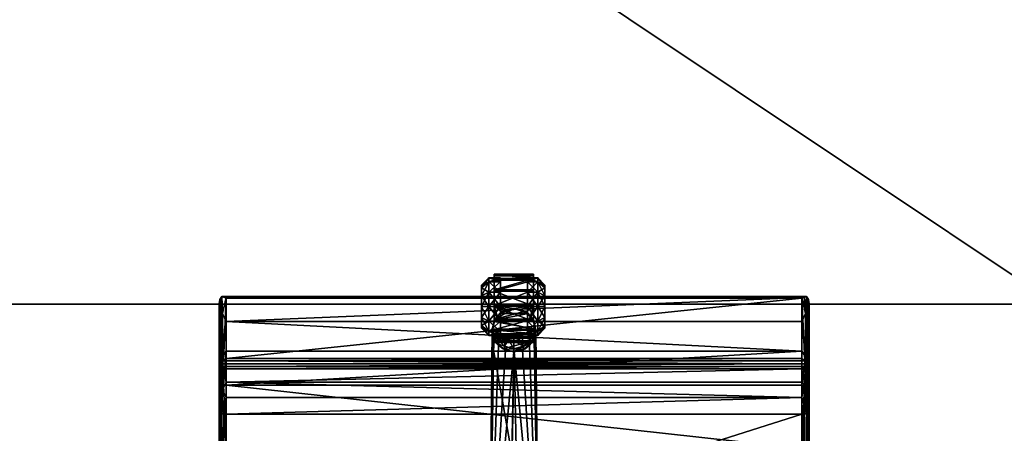
# Model space of a CAD drawing. Units: inches. Extents: x 8 to 600, y 8 to 120.
# Drawn here: x 470 to 504, y 36 to 50 of the extents above; entities that cross this region are included whole.
import ezdxf

# ---------------------------------------------------------------- set-up
doc = ezdxf.new("R2010")
doc.units = ezdxf.units.IN
doc.header["$MEASUREMENT"] = 0
for name, color, linetype, true_color in [('CET color AntiqueWhite4', 7, 'Continuous', 0x868078), ('CET color Grey12', 7, 'Continuous', 0x231f20), ('CET color Grey43', 7, 'Continuous', 0x6e6e6e), ('CET color wheat4', 7, 'Continuous', 0x957d66)]:
    doc.layers.add(name, color=color, linetype=linetype, true_color=true_color)
doc.layers.add('CET Default', color=7, linetype='Continuous')

# ---------------------------------------------------------------- blocks, each defined once
blk = doc.blocks.new('*C11')
at = {"layer": 'CET color AntiqueWhite4', "linetype": 'Continuous'}
mesh = blk.add_polyface(dxfattribs=at)
corners = [(3.334, 11.338, 16.211), (3.371, 21.928, 16.149), (3.386, 11.338, 16.132), (3.315, 11.338, 16.303), (3.315, 21.741, 16.303), (3.454, 21.845, 16.084), (3.465, 11.338, 16.079), (3.558, 11.338, 16.061), (3.558, 21.741, 16.061), (3.315, 11.338, 19.696), (3.315, 21.075, 19.696), (3.334, 11.338, 19.788), (3.465, 11.338, 19.919), (3.404, 21.229, 19.883), (3.386, 11.338, 19.867), (3.558, 11.338, 19.938), (3.476, 21.157, 19.924), (3.339, 21.16, 19.799), (3.315, 4.248, 19.312), (3.315, 6.363, 19.525), (3.315, 5.162, 16.303), (3.315, 8.485, 19.653), (3.315, 10.611, 19.696), (3.334, 5.171, 16.211), (3.386, 5.178, 16.132), (3.465, 5.183, 16.079), (3.558, 5.185, 16.061), (3.558, 10.611, 19.938), (3.437, 10.611, 19.905), (3.558, 8.474, 19.895), (3.348, 10.611, 19.817), (3.386, 4.223, 19.481), (3.334, 4.234, 19.404), (3.558, 4.213, 19.552), (3.558, 6.34, 19.766), (3.465, 4.216, 19.533), (22.942, 10.611, 19.938), (3.315, 4.548, 16.124), (3.437, 5.028, 16.06), (3.558, 4.626, 15.894), (3.348, 5.007, 16.146), (22.942, 11.338, 16.061), (22.942, 5.185, 16.061), (22.942, 4.213, 19.552), (22.942, 8.474, 19.895), (22.942, 6.34, 19.766), (3.437, 3.799, 15.415), (3.348, 3.74, 15.481)]
mesh.append_faces([[corners[k] for k in face] for face in [(0, 1, 2, 0), (2, 5, 6, 2), (7, 6, 8, 7), (12, 13, 14, 12), (15, 16, 12, 15), (14, 17, 11, 14), (20, 3, 23, 20), (2, 24, 0, 2), (24, 2, 25, 24), (2, 6, 25, 2), (26, 25, 7, 26), (24, 23, 0, 24), (25, 6, 7, 25), (27, 28, 29, 27), (30, 31, 28, 30), (22, 21, 30, 22), (18, 32, 19, 18), (33, 34, 35, 33), (34, 29, 35, 34), (19, 32, 21, 19), (11, 30, 14, 11), (14, 28, 12, 14), (15, 12, 27, 15), (27, 12, 28, 27), (20, 23, 37, 20), (25, 38, 24, 25), (25, 26, 38, 25), (26, 39, 38, 26), (24, 40, 23, 24), (37, 23, 40, 37), (38, 39, 46, 38), (38, 47, 40, 38), (38, 40, 24, 38), (22, 30, 11, 22), (30, 28, 14, 30), (30, 21, 32, 30), (30, 32, 31, 30), (31, 35, 28, 31), (29, 28, 35, 29)]])
mesh.append_faces([[corners[k] for k in face] for face in [(20, 21, 3, 20), (9, 3, 22, 9), (22, 3, 21, 22), (7, 41, 26, 7)]], dxfattribs={"vtx0": -1, "vtx1": -1, "vtx3": -1})
mesh.append_faces([[corners[k] for k in face] for face in [(9, 11, 10, 9)]], dxfattribs={"vtx0": -1, "vtx3": -1})
mesh.append_faces([[corners[k] for k in face] for face in [(26, 42, 39, 26), (33, 43, 34, 33)]], dxfattribs={"vtx1": -1})
mesh.append_faces([[corners[k] for k in face] for face in [(9, 10, 3, 9), (18, 19, 20, 18), (19, 21, 20, 19)]], dxfattribs={"vtx1": -1, "vtx2": -1})
mesh.append_faces([[corners[k] for k in face] for face in [(3, 4, 0, 3), (0, 23, 3, 0), (9, 22, 11, 9), (15, 27, 36, 15), (27, 29, 44, 27), (29, 34, 45, 29)]], dxfattribs={"vtx2": -1})
mesh = blk.add_polyface(dxfattribs=at)
corners = [(23.166, 11.338, 19.788), (23.161, 21.16, 19.799), (23.114, 11.338, 19.867), (23.184, 11.338, 19.696), (23.184, 21.075, 19.696), (23.096, 21.229, 19.883), (23.035, 11.338, 19.919), (22.942, 11.338, 19.938), (23.024, 21.157, 19.924), (23.184, 11.338, 16.303), (23.166, 11.338, 16.211), (23.184, 21.741, 16.303), (23.035, 11.338, 16.079), (23.046, 21.845, 16.084), (23.114, 11.338, 16.132), (22.942, 11.338, 16.061), (22.942, 21.741, 16.061), (3.558, 11.338, 16.061), (23.184, 10.611, 19.696), (23.184, 8.485, 19.653), (23.184, 5.162, 16.303), (23.184, 6.363, 19.525), (23.184, 4.248, 19.312), (22.942, 5.185, 16.061), (23.035, 5.183, 16.079), (22.942, 4.626, 15.894), (23.114, 5.178, 16.132), (23.063, 4.374, 15.812), (22.942, 4.113, 15.618), (23.184, 4.548, 16.124), (23.166, 5.171, 16.211), (23.152, 10.611, 19.817), (23.063, 10.611, 19.905), (22.942, 10.611, 19.938), (23.166, 4.234, 19.404), (23.114, 4.223, 19.481), (22.942, 8.474, 19.895), (22.942, 6.34, 19.766), (22.942, 4.213, 19.552), (23.035, 4.216, 19.533), (3.558, 11.338, 19.938), (23.166, 11.327, 16.211), (3.558, 5.185, 16.061), (3.558, 4.626, 15.894), (3.558, 8.474, 19.895), (3.558, 10.611, 19.938), (3.558, 6.34, 19.766), (23.152, 4.333, 15.89)]
mesh.append_faces([[corners[k] for k in face] for face in [(0, 1, 2, 0), (2, 5, 6, 2), (7, 6, 8, 7), (12, 13, 14, 12), (23, 24, 25, 23), (24, 26, 25, 24), (25, 27, 28, 25), (20, 29, 30, 20), (30, 27, 26, 30), (18, 0, 31, 18), (6, 32, 2, 6), (7, 33, 6, 7), (33, 32, 6, 33), (32, 31, 2, 32), (2, 31, 0, 2), (22, 21, 34, 22), (21, 19, 34, 21), (18, 31, 19, 18), (32, 35, 31, 32), (33, 36, 32, 33), (36, 37, 32, 36), (38, 39, 37, 38), (39, 35, 37, 39), (35, 34, 31, 35), (10, 26, 14, 10), (26, 41, 30, 26), (20, 30, 9, 20), (26, 24, 14, 26), (14, 24, 12, 14), (23, 12, 24, 23), (34, 19, 31, 34), (35, 32, 37, 35), (25, 26, 27, 25), (30, 29, 47, 30), (30, 47, 27, 30)]])
mesh.append_faces([[corners[k] for k in face] for face in [(3, 9, 4, 3), (15, 17, 16, 15), (9, 19, 20, 9), (7, 40, 33, 7)]], dxfattribs={"vtx0": -1, "vtx1": -1, "vtx3": -1})
mesh.append_faces([[corners[k] for k in face] for face in [(9, 10, 11, 9), (3, 0, 18, 3), (15, 12, 23, 15), (46, 38, 37, 46)]], dxfattribs={"vtx0": -1, "vtx3": -1})
mesh.append_faces([[corners[k] for k in face] for face in [(25, 28, 43, 25), (36, 44, 37, 36), (33, 45, 36, 33)]], dxfattribs={"vtx1": -1})
mesh.append_faces([[corners[k] for k in face] for face in [(3, 18, 9, 3), (18, 19, 9, 18), (19, 21, 20, 19)]], dxfattribs={"vtx1": -1, "vtx2": -1})
mesh.append_faces([[corners[k] for k in face] for face in [(3, 4, 0, 3), (15, 16, 12, 15), (21, 22, 20, 21), (9, 30, 10, 9), (15, 23, 42, 15), (23, 25, 43, 23)]], dxfattribs={"vtx2": -1})
mesh = blk.add_polyface(dxfattribs=at)
corners = [(3.461, 3.398, 15.189), (3.407, 1.228, 17.521), (3.381, 3.494, 15.17), (3.558, 3.317, 15.245), (3.558, 1.294, 17.375), (3.338, 1.339, 17.531), (3.331, 3.492, 15.286), (3.315, 3.492, 15.412), (3.315, 1.469, 17.542), (3.315, 3.983, 15.823), (3.315, 2.226, 18.373), (3.315, 5.162, 16.303), (3.315, 3.174, 18.977), (3.315, 4.248, 19.312), (3.315, 4.548, 16.124), (3.348, 1.872, 18.213), (3.348, 3.292, 19.161), (3.48, 1.236, 17.606), (3.437, 1.81, 18.275), (3.558, 1.27, 17.679), (3.558, 2.072, 18.56), (3.558, 3.076, 19.199), (3.437, 3.258, 19.243), (3.465, 4.216, 19.533), (3.386, 4.223, 19.481), (3.558, 4.213, 19.552), (3.334, 4.234, 19.404), (23.093, 1.228, 17.521), (22.942, 1.27, 17.679), (23.02, 1.236, 17.606), (22.942, 3.317, 15.245), (3.348, 3.74, 15.481), (3.558, 4.626, 15.894), (3.558, 4.113, 15.618), (3.437, 3.799, 15.415), (3.558, 3.666, 15.243), (3.465, 3.591, 15.191), (23.035, 3.591, 15.191), (23.039, 3.398, 15.189), (23.119, 3.494, 15.17), (22.942, 4.113, 15.618), (22.942, 2.072, 18.56), (3.348, 5.007, 16.146), (3.437, 5.028, 16.06)]
mesh.append_faces([[corners[k] for k in face] for face in [(0, 1, 2, 0), (3, 4, 0, 3), (4, 1, 0, 4), (1, 5, 2, 1), (2, 5, 6, 2), (7, 6, 8, 7), (8, 6, 5, 8), (7, 8, 9, 7), (10, 8, 15, 10), (10, 16, 12, 10), (8, 5, 15, 8), (17, 18, 1, 17), (17, 19, 18, 17), (19, 20, 18, 19), (20, 21, 22, 20), (23, 24, 25, 23), (26, 16, 24, 26), (13, 12, 26, 13), (5, 1, 15, 5), (21, 25, 22, 21), (28, 19, 17, 28), (17, 1, 29, 17), (6, 31, 2, 6), (7, 9, 6, 7), (14, 31, 9, 14), (32, 33, 34, 32), (33, 35, 34, 33), (35, 36, 34, 35), (36, 2, 34, 36), (6, 9, 31, 6), (14, 42, 31, 14), (43, 34, 31, 43), (2, 31, 34, 2), (10, 15, 16, 10), (18, 20, 22, 18), (18, 15, 1, 18), (26, 12, 16, 26), (24, 16, 22, 24), (24, 22, 25, 24)]])
mesh.append_faces([[corners[k] for k in face] for face in [(10, 11, 8, 10)]], dxfattribs={"vtx0": -1, "vtx1": -1, "vtx3": -1})
mesh.append_faces([[corners[k] for k in face] for face in [(4, 27, 1, 4), (37, 2, 36, 37), (18, 16, 15, 18)]], dxfattribs={"vtx0": -1, "vtx3": -1})
mesh.append_faces([[corners[k] for k in face] for face in [(0, 2, 38, 0), (20, 19, 41, 20)]], dxfattribs={"vtx1": -1})
mesh.append_faces([[corners[k] for k in face] for face in [(10, 12, 11, 10), (12, 13, 11, 12), (11, 14, 8, 11)]], dxfattribs={"vtx1": -1, "vtx2": -1})
mesh.append_faces([[corners[k] for k in face] for face in [(14, 9, 8, 14), (4, 3, 30, 4), (30, 3, 0, 30), (2, 39, 38, 2), (35, 33, 40, 35), (21, 20, 41, 21), (18, 22, 16, 18)]], dxfattribs={"vtx2": -1})
mesh = blk.add_polyface(dxfattribs=at)
corners = [(23.169, 3.492, 15.286), (23.162, 1.339, 17.531), (23.119, 3.494, 15.17), (23.184, 3.492, 15.412), (23.184, 1.469, 17.542), (23.093, 1.228, 17.521), (23.039, 3.398, 15.189), (22.942, 3.317, 15.245), (22.942, 1.294, 17.375), (23.152, 1.872, 18.213), (23.184, 2.226, 18.373), (23.184, 4.248, 19.312), (23.166, 4.234, 19.404), (23.184, 3.174, 18.977), (23.152, 3.292, 19.161), (23.035, 4.216, 19.533), (23.063, 3.258, 19.243), (23.114, 4.223, 19.481), (22.942, 4.213, 19.552), (22.942, 3.076, 19.199), (22.942, 1.27, 17.679), (23.063, 1.81, 18.275), (22.942, 2.072, 18.56), (23.02, 1.236, 17.606), (23.184, 5.162, 16.303), (23.184, 3.983, 15.823), (23.184, 4.548, 16.124), (23.152, 4.333, 15.89), (22.942, 3.666, 15.243), (22.942, 4.113, 15.618), (23.035, 3.591, 15.191), (3.558, 1.294, 17.375), (3.48, 1.236, 17.606), (3.407, 1.228, 17.521), (3.381, 3.494, 15.17), (3.465, 3.591, 15.191), (3.558, 3.666, 15.243), (3.461, 3.398, 15.189), (3.558, 4.113, 15.618), (3.558, 4.626, 15.894), (3.558, 1.27, 17.679), (3.558, 3.076, 19.199), (3.558, 4.213, 19.552), (23.063, 4.374, 15.812)]
mesh.append_faces([[corners[k] for k in face] for face in [(0, 1, 2, 0), (3, 4, 0, 3), (4, 1, 0, 4), (1, 5, 2, 1), (2, 5, 6, 2), (7, 6, 8, 7), (8, 6, 5, 8), (1, 9, 5, 1), (1, 4, 9, 1), (4, 10, 9, 4), (11, 12, 13, 11), (13, 14, 10, 13), (15, 16, 17, 15), (18, 19, 15, 18), (20, 21, 22, 20), (23, 5, 20, 23), (22, 16, 19, 22), (17, 14, 12, 17), (11, 13, 24, 11), (3, 25, 4, 3), (3, 0, 25, 3), (25, 27, 26, 25), (0, 2, 27, 0), (28, 29, 30, 28), (30, 27, 2, 30), (20, 32, 23, 20), (23, 33, 5, 23), (25, 0, 27, 25), (30, 29, 43, 30), (30, 43, 27, 30), (9, 10, 14, 9), (9, 14, 16, 9), (9, 16, 21, 9), (9, 21, 5, 9), (13, 12, 14, 13), (15, 19, 16, 15), (20, 5, 21, 20), (22, 21, 16, 22), (17, 16, 14, 17)]])
mesh.append_faces([[corners[k] for k in face] for face in [(24, 10, 4, 24)]], dxfattribs={"vtx0": -1, "vtx2": -1, "vtx3": -1})
mesh.append_faces([[corners[k] for k in face] for face in [(30, 36, 28, 30), (7, 37, 6, 7)]], dxfattribs={"vtx0": -1, "vtx3": -1})
mesh.append_faces([[corners[k] for k in face] for face in [(13, 10, 24, 13), (25, 26, 4, 25), (8, 5, 31, 8), (8, 31, 7, 8), (28, 36, 29, 28), (20, 22, 40, 20), (19, 41, 22, 19), (19, 18, 41, 19)]], dxfattribs={"vtx1": -1})
mesh.append_faces([[corners[k] for k in face] for face in [(26, 24, 4, 26)]], dxfattribs={"vtx1": -1, "vtx2": -1})
mesh.append_faces([[corners[k] for k in face] for face in [(30, 2, 34, 30), (30, 35, 36, 30), (29, 38, 39, 29), (18, 42, 41, 18)]], dxfattribs={"vtx2": -1})
at = {"layer": 'CET color Grey12', "linetype": 'Continuous'}
mesh = blk.add_polyface(dxfattribs=at)
corners = [(12.455, 2.414, 0.485), (12.803, 2.414, 0.485), (12.455, 2.059, 0.13), (12.455, 2.414, 1.454), (12.803, 2.414, 1.454), (12.455, 2.543, 0.969), (12.803, 2.543, 0.969), (12.213, 2.204, 1.333), (12.213, 2.301, 0.969), (12.213, 2.204, 0.606), (12.531, 2.33, 1.669), (12.53, 2.362, 2.12), (12.546, 2.513, 1.393), (2.843, 10.692, 1.03), (3.02, 10.418, 1.03), (2.767, 10.336, 0.764), (2.664, 10.494, 0.764), (2.944, 10.729, 1.393), (3.113, 10.449, 1.393), (3.024, 9.817, 1.393), (3.037, 10.093, 1.03), (3.141, 10.123, 1.393), (2.785, 9.594, 1.393), (2.836, 9.677, 1.155), (2.889, 9.803, 1.03), (2.81, 9.81, 0.939), (2.777, 10.148, 0.764), (2.73, 10.027, 0.765), (2.633, 10.293, 0.701), (2.961, 9.738, 2.12), (3.132, 10.073, 2.12), (3.113, 10.449, 2.12), (2.908, 10.764, 2.12), (2.646, 9.533, 2.12), (2.615, 9.523, 1.669), (2.555, 10.565, 0.765), (2.732, 9.436, 0.485), (2.611, 9.808, 0.485), (2.855, 9.476, 0.969), (2.732, 9.436, 1.454), (2.735, 9.848, 0.969), (2.607, 9.141, 1.333), (2.7, 9.171, 0.969)]
mesh.append_faces([[corners[k] for k in face] for face in [(7, 3, 8, 7), (0, 9, 5, 0), (9, 8, 5, 9), (5, 8, 3, 5), (10, 11, 12, 10), (13, 14, 15, 13), (13, 15, 16, 13), (17, 18, 14, 17), (19, 20, 21, 19), (22, 23, 19, 22), (19, 23, 24, 19), (19, 24, 20, 19), (23, 25, 24, 23), (26, 15, 14, 26), (26, 14, 20, 26), (26, 20, 27, 26), (18, 21, 14, 18), (15, 28, 16, 15), (21, 20, 14, 21), (25, 27, 24, 25), (27, 20, 24, 27), (19, 29, 22, 19), (29, 19, 30, 29), (18, 31, 21, 18), (18, 17, 31, 18), (31, 17, 32, 31), (31, 30, 21, 31), (21, 30, 19, 21), (29, 33, 22, 29), (22, 33, 34, 22), (27, 25, 35, 27), (36, 37, 38, 36), (39, 38, 40, 39), (40, 38, 37, 40), (39, 41, 38, 39), (38, 42, 36, 38)]])
mesh.append_faces([[corners[k] for k in face] for face in [(0, 1, 2, 0), (3, 4, 5, 3)]], dxfattribs={"vtx1": -1})
mesh.append_faces([[corners[k] for k in face] for face in [(0, 5, 6, 0)]], dxfattribs={"vtx2": -1})
mesh = blk.add_polyface(dxfattribs=at)
corners = [(14.103, 2.414, 1.454), (13.712, 2.414, 1.454), (14.103, 2.059, 1.809), (14.103, 2.414, 0.485), (13.712, 2.414, 0.485), (14.103, 2.543, 0.969), (13.712, 2.543, 0.969), (14.345, 2.204, 1.333), (14.345, 2.204, 0.606), (14.345, 2.301, 0.969), (13.968, 2.513, 1.393), (13.984, 2.362, 2.12), (13.983, 2.33, 1.669), (23.774, 10.041, 0.765), (23.694, 9.824, 0.939), (23.615, 9.816, 1.03), (23.467, 10.107, 1.03), (23.728, 10.162, 0.764), (23.72, 9.608, 1.393), (23.481, 9.831, 1.393), (23.668, 9.69, 1.155), (23.363, 10.136, 1.393), (23.484, 10.432, 1.03), (23.738, 10.35, 0.764), (23.392, 10.462, 1.393), (23.84, 10.508, 0.764), (23.662, 10.706, 1.03), (23.56, 10.743, 1.393), (23.872, 10.306, 0.701), (23.392, 10.462, 2.12), (23.372, 10.087, 2.12), (23.543, 9.751, 2.12), (23.859, 9.546, 2.12), (23.597, 10.778, 2.12), (24.069, 10.924, 1.155), (23.786, 9.491, 1.454), (23.893, 9.822, 1.454), (23.662, 9.531, 0.969), (23.786, 9.491, 0.485), (23.77, 9.862, 0.969), (23.911, 9.195, 0.606), (23.818, 9.225, 0.969)]
mesh.append_faces([[corners[k] for k in face] for face in [(0, 7, 5, 0), (8, 3, 9, 8), (7, 9, 5, 7), (5, 9, 3, 5), (10, 11, 12, 10), (13, 14, 15, 13), (13, 15, 16, 13), (13, 16, 17, 13), (18, 19, 20, 18), (21, 16, 19, 21), (16, 21, 22, 16), (16, 22, 23, 16), (16, 23, 17, 16), (21, 24, 22, 21), (25, 23, 22, 25), (25, 22, 26, 25), (24, 27, 22, 24), (23, 28, 17, 23), (16, 15, 19, 16), (14, 20, 15, 14), (20, 19, 15, 20), (24, 29, 27, 24), (24, 21, 29, 24), (29, 21, 30, 29), (18, 31, 19, 18), (32, 31, 18, 32), (31, 30, 19, 31), (19, 30, 21, 19), (29, 33, 27, 29), (20, 14, 34, 20), (35, 36, 37, 35), (38, 37, 39, 38), (39, 37, 36, 39), (38, 40, 37, 38), (37, 41, 35, 37)]])
mesh.append_faces([[corners[k] for k in face] for face in [(0, 1, 2, 0), (3, 4, 5, 3), (20, 34, 18, 20)]], dxfattribs={"vtx1": -1})
mesh.append_faces([[corners[k] for k in face] for face in [(0, 5, 6, 0)]], dxfattribs={"vtx2": -1})
mesh = blk.add_polyface(dxfattribs=at)
corners = [(12.803, 2.414, 1.454), (12.803, 0.735, 1.454), (12.803, 2.543, 0.969), (12.803, 0.605, 0.969), (12.803, 2.414, 0.485), (12.455, 2.414, 0.485), (12.455, 2.414, 1.454), (12.803, 2.059, 1.809), (12.803, 2.059, 0.13), (12.455, 2.059, 0.13), (12.455, 2.543, 0.969), (12.455, 2.059, 1.809), (12.803, 1.574, 1.938), (12.975, 2.595, 0.765), (12.744, 2.604, 0.939), (12.712, 2.676, 1.03), (12.942, 2.907, 1.03), (13.076, 2.676, 0.764), (13.257, 2.584, 0.701), (12.546, 2.513, 1.393), (12.684, 2.809, 1.393), (12.609, 2.587, 1.155), (12.939, 3.015, 1.393), (13.257, 2.991, 1.03), (13.257, 2.725, 0.764), (13.257, 3.089, 1.393), (12.591, 2.071, 1.871), (12.591, 2.071, 1.94), (12.531, 2.33, 1.669), (12.697, 1.899, 2.01), (12.628, 1.998, 2.12), (12.894, 1.732, 2.12), (13.257, 3.089, 2.12), (12.894, 2.991, 2.12), (12.628, 2.725, 2.12), (12.53, 2.362, 2.12), (13.771, 2.604, 0.939), (13.54, 2.595, 0.765), (12.591, 1.559, 1.999), (13.924, 2.071, 1.871), (13.906, 2.587, 1.155), (13.983, 2.33, 1.669)]
mesh.append_faces([[corners[k] for k in face] for face in [(13, 14, 15, 13), (13, 15, 16, 13), (13, 16, 17, 13), (13, 17, 18, 13), (19, 20, 21, 19), (22, 16, 20, 22), (16, 22, 23, 16), (16, 23, 24, 16), (16, 24, 17, 16), (22, 25, 23, 22), (24, 18, 17, 24), (16, 15, 20, 16), (14, 21, 15, 14), (21, 20, 15, 21), (26, 27, 28, 26), (29, 30, 27, 29), (30, 29, 31, 30), (25, 22, 32, 25), (32, 22, 33, 32), (19, 34, 20, 19), (35, 34, 19, 35), (34, 33, 20, 34), (20, 33, 22, 20), (30, 35, 27, 30), (28, 27, 35, 28), (18, 37, 13, 18)]])
mesh.append_faces([[corners[k] for k in face] for face in [(0, 1, 2, 0), (2, 3, 4, 2)]], dxfattribs={"vtx0": -1, "vtx1": -1, "vtx3": -1})
mesh.append_faces([[corners[k] for k in face] for face in [(19, 41, 28, 19)]], dxfattribs={"vtx0": -1, "vtx3": -1})
mesh.append_faces([[corners[k] for k in face] for face in [(4, 5, 2, 4), (0, 6, 7, 0), (8, 9, 4, 8), (2, 10, 0, 2), (7, 11, 12, 7), (14, 13, 36, 14), (26, 38, 27, 26), (26, 28, 39, 26), (21, 40, 19, 21), (21, 14, 40, 21)]], dxfattribs={"vtx1": -1})
mesh = blk.add_polyface(dxfattribs=at)
corners = [(13.712, 2.414, 0.485), (13.712, 0.735, 0.485), (13.712, 2.543, 0.969), (13.712, 2.059, 0.13), (13.712, 1.09, 0.13), (13.712, 0.605, 0.969), (13.712, 2.414, 1.454), (14.103, 2.414, 1.454), (14.103, 2.414, 0.485), (14.103, 2.059, 0.13), (13.712, 1.574, 0), (13.712, 2.059, 1.809), (14.103, 2.059, 1.809), (14.103, 2.543, 0.969), (13.83, 2.809, 1.393), (13.572, 2.907, 1.03), (13.576, 3.015, 1.393), (13.968, 2.513, 1.393), (13.906, 2.587, 1.155), (13.802, 2.676, 1.03), (13.771, 2.604, 0.939), (13.257, 2.584, 0.701), (13.439, 2.676, 0.764), (13.54, 2.595, 0.765), (13.257, 2.725, 0.764), (13.257, 2.991, 1.03), (13.257, 3.089, 1.393), (13.924, 2.071, 1.94), (13.887, 1.998, 2.12), (13.818, 1.899, 2.01), (13.924, 2.071, 1.871), (13.983, 2.33, 1.669), (13.984, 2.362, 2.12), (13.887, 2.725, 2.12), (13.621, 2.991, 2.12), (13.257, 3.089, 2.12), (13.621, 1.732, 2.12), (12.975, 2.595, 0.765), (13.924, 1.559, 1.999), (12.531, 2.33, 1.669), (12.744, 2.604, 0.939), (12.546, 2.513, 1.393)]
mesh.append_faces([[corners[k] for k in face] for face in [(0, 1, 2, 0), (2, 5, 6, 2), (14, 15, 16, 14), (17, 18, 14, 17), (14, 18, 19, 14), (14, 19, 15, 14), (18, 20, 19, 18), (21, 22, 23, 21), (21, 24, 22, 21), (22, 24, 25, 22), (22, 25, 15, 22), (22, 15, 23, 22), (26, 16, 25, 26), (16, 15, 25, 16), (20, 23, 19, 20), (23, 15, 19, 23), (27, 28, 29, 27), (30, 31, 27, 30), (27, 31, 32, 27), (27, 32, 28, 27), (14, 33, 17, 14), (33, 14, 34, 33), (26, 35, 16, 26), (35, 34, 16, 35), (16, 34, 14, 16), (33, 32, 17, 33), (28, 36, 29, 28)]])
mesh.append_faces([[corners[k] for k in face] for face in [(3, 4, 0, 3)]], dxfattribs={"vtx0": -1, "vtx1": -1, "vtx3": -1})
mesh.append_faces([[corners[k] for k in face] for face in [(30, 39, 31, 30)]], dxfattribs={"vtx0": -1, "vtx3": -1})
mesh.append_faces([[corners[k] for k in face] for face in [(6, 7, 2, 6), (0, 8, 3, 0), (3, 9, 10, 3), (11, 12, 6, 11), (2, 13, 0, 2), (23, 20, 37, 23), (30, 27, 38, 30), (17, 31, 41, 17)]], dxfattribs={"vtx1": -1})
mesh.append_faces([[corners[k] for k in face] for face in [(40, 20, 18, 40), (18, 17, 41, 18)]], dxfattribs={"vtx2": -1})
mesh = blk.add_polyface(dxfattribs=at)
corners = [(12.213, 0.847, 0.969), (12.213, 0.945, 1.333), (12.213, 0.945, 0.606), (12.213, 1.211, 0.34), (12.213, 1.574, 1.696), (12.213, 1.574, 0.242), (12.213, 1.211, 1.599), (12.213, 1.938, 0.34), (12.213, 2.204, 1.333), (12.213, 2.204, 0.606), (12.213, 1.938, 1.599), (12.213, 2.301, 0.969), (12.455, 1.574, 0), (12.803, 1.574, 0), (12.455, 1.09, 0.13), (12.455, 0.735, 0.485), (12.803, 0.735, 0.485), (12.455, 0.605, 0.969), (12.455, 0.735, 1.454), (12.803, 0.735, 1.454), (12.455, 1.09, 1.809), (12.455, 1.574, 1.938), (12.803, 1.574, 1.938), (12.455, 2.059, 1.809), (12.803, 1.09, 0.13), (12.455, 2.059, 0.13), (12.803, 2.059, 0.13), (12.455, 2.414, 1.454), (12.803, 2.059, 1.809), (12.803, 1.09, 1.809), (12.455, 2.414, 0.485)]
mesh.append_faces([[corners[k] for k in face] for face in [(18, 1, 17, 18), (27, 8, 23, 27), (9, 30, 7, 9), (2, 15, 0, 2), (25, 7, 30, 25), (8, 10, 23, 8), (1, 0, 17, 1), (17, 0, 15, 17)]])
mesh.append_faces([[corners[k] for k in face] for face in [(2, 1, 3, 2), (4, 5, 6, 4), (5, 4, 7, 5), (8, 9, 10, 8), (10, 7, 4, 10), (6, 3, 1, 6)]], dxfattribs={"vtx0": -1, "vtx1": -1, "vtx3": -1})
mesh.append_faces([[corners[k] for k in face] for face in [(0, 1, 2, 0), (12, 13, 14, 12), (15, 16, 17, 15), (18, 19, 20, 18), (21, 22, 23, 21), (1, 18, 6, 1), (21, 4, 20, 21), (4, 21, 10, 4), (12, 5, 25, 12), (5, 12, 3, 5), (15, 2, 14, 15), (14, 3, 12, 14), (23, 10, 21, 23), (20, 6, 18, 20)]], dxfattribs={"vtx1": -1})
mesh.append_faces([[corners[k] for k in face] for face in [(9, 7, 10, 9), (5, 3, 6, 5)]], dxfattribs={"vtx1": -1, "vtx2": -1})
mesh.append_faces([[corners[k] for k in face] for face in [(8, 11, 9, 8), (15, 14, 24, 15), (12, 25, 26, 12), (27, 23, 28, 27), (21, 20, 29, 21), (2, 3, 14, 2), (5, 7, 25, 5), (4, 6, 20, 4)]], dxfattribs={"vtx2": -1})
mesh = blk.add_polyface(dxfattribs=at)
corners = [(12.803, 0.735, 1.454), (12.803, 2.414, 1.454), (12.803, 1.09, 1.809), (12.803, 1.574, 1.938), (12.803, 2.059, 1.809), (12.803, 0.605, 0.969), (12.803, 2.543, 0.969), (12.803, 1.09, 0.13), (12.803, 2.059, 0.13), (12.803, 0.735, 0.485), (12.803, 1.574, 0), (12.803, 2.414, 0.485), (12.455, 1.574, 0), (12.455, 0.735, 0.485), (12.455, 0.735, 1.454), (12.455, 1.574, 1.938), (12.455, 1.09, 0.13), (12.455, 1.09, 1.809), (12.455, 0.605, 0.969), (12.697, 1.899, 2.01), (12.852, 1.758, 2.044), (12.894, 1.732, 2.12), (13.257, 1.635, 2.058), (13.257, 1.635, 2.12), (13.047, 1.666, 2.056), (12.591, 2.071, 1.94), (12.591, 1.559, 1.999), (12.591, 1.533, 2.059), (12.591, 0.68, 1.48), (12.591, 1.005, 1.899), (12.591, 1.05, 1.856), (12.591, 0.623, 1.502), (12.591, 0.484, 0.969), (12.591, 0.544, 0.969), (13.924, 0.484, 0.969), (13.924, 0.544, 0.969), (13.924, 1.005, 1.899), (12.591, 2.071, 1.871), (13.924, 1.559, 1.999), (13.924, 0.68, 1.48), (13.924, 1.05, 1.856)]
mesh.append_faces([[corners[k] for k in face] for face in [(19, 20, 21, 19), (22, 23, 24, 22), (23, 21, 24, 23), (21, 20, 24, 21), (22, 24, 27, 22), (24, 20, 27, 24), (25, 27, 19, 25), (27, 20, 19, 27)]])
mesh.append_faces([[corners[k] for k in face] for face in [(0, 1, 2, 0), (4, 2, 1, 4), (7, 8, 9, 7), (9, 11, 5, 9), (25, 26, 27, 25), (28, 29, 30, 28), (29, 28, 31, 29), (33, 31, 28, 33), (30, 27, 26, 30)]], dxfattribs={"vtx0": -1, "vtx1": -1, "vtx3": -1})
mesh.append_faces([[corners[k] for k in face] for face in [(37, 38, 26, 37)]], dxfattribs={"vtx0": -1, "vtx3": -1})
mesh.append_faces([[corners[k] for k in face] for face in [(3, 2, 4, 3), (10, 12, 8, 10), (9, 13, 7, 9), (0, 14, 5, 0), (3, 15, 2, 3), (7, 16, 10, 7), (2, 17, 0, 2), (5, 18, 9, 5), (32, 31, 33, 32), (32, 33, 34, 32), (29, 31, 36, 29), (32, 34, 31, 32), (30, 26, 40, 30)]], dxfattribs={"vtx1": -1})
mesh.append_faces([[corners[k] for k in face] for face in [(0, 5, 6, 0), (8, 11, 9, 8), (29, 27, 30, 29)]], dxfattribs={"vtx1": -1, "vtx2": -1})
mesh.append_faces([[corners[k] for k in face] for face in [(7, 10, 8, 7), (14, 18, 5, 14), (33, 35, 34, 33), (33, 28, 39, 33), (28, 30, 40, 28)]], dxfattribs={"vtx2": -1})
mesh = blk.add_polyface(dxfattribs=at)
corners = [(13.712, 0.735, 0.485), (13.712, 2.414, 0.485), (13.712, 1.09, 0.13), (13.712, 1.574, 0), (13.712, 2.059, 0.13), (13.712, 0.605, 0.969), (13.712, 2.543, 0.969), (13.712, 1.09, 1.809), (13.712, 2.059, 1.809), (13.712, 0.735, 1.454), (13.712, 1.574, 1.938), (13.712, 2.414, 1.454), (14.103, 1.574, 1.938), (14.103, 0.735, 1.454), (14.103, 0.735, 0.485), (14.103, 1.574, 0), (14.103, 1.09, 0.13), (14.103, 0.605, 0.969), (14.103, 1.09, 1.809), (13.257, 1.635, 2.058), (13.467, 1.666, 2.056), (13.257, 1.635, 2.12), (13.621, 1.732, 2.12), (13.662, 1.758, 2.044), (13.818, 1.899, 2.01), (13.924, 2.071, 1.94), (13.924, 1.533, 2.059), (12.591, 1.533, 2.059), (12.591, 1.005, 1.899), (13.924, 1.005, 1.899), (13.924, 0.484, 0.969), (13.924, 0.623, 1.502), (12.591, 0.623, 1.502), (13.924, 1.559, 1.999), (13.924, 1.05, 1.856), (13.924, 0.68, 1.48), (13.924, 0.544, 0.969), (12.591, 2.071, 1.871), (13.924, 2.071, 1.871), (12.591, 0.68, 1.48), (12.591, 0.544, 0.969), (12.591, 1.559, 1.999)]
mesh.append_faces([[corners[k] for k in face] for face in [(0, 5, 6, 0), (19, 20, 21, 19), (21, 20, 22, 21), (20, 23, 22, 20), (22, 23, 24, 22), (25, 24, 26, 25), (24, 23, 26, 24), (23, 20, 26, 23), (20, 19, 26, 20), (26, 19, 27, 26)]])
mesh.append_faces([[corners[k] for k in face] for face in [(7, 8, 9, 7), (33, 26, 34, 33), (31, 35, 29, 31), (29, 34, 26, 29)]], dxfattribs={"vtx0": -1, "vtx1": -1, "vtx3": -1})
mesh.append_faces([[corners[k] for k in face] for face in [(9, 11, 5, 9), (26, 28, 29, 26), (33, 37, 38, 33), (34, 41, 33, 34)]], dxfattribs={"vtx0": -1, "vtx3": -1})
mesh.append_faces([[corners[k] for k in face] for face in [(0, 1, 2, 0), (3, 2, 4, 3), (10, 12, 8, 10), (9, 13, 7, 9), (0, 14, 5, 0), (3, 15, 2, 3), (2, 16, 0, 2), (5, 17, 9, 5), (7, 18, 10, 7), (31, 29, 32, 31), (30, 36, 31, 30), (35, 39, 34, 35), (36, 40, 35, 36)]], dxfattribs={"vtx1": -1})
mesh.append_faces([[corners[k] for k in face] for face in [(8, 11, 9, 8), (25, 26, 33, 25), (36, 35, 31, 36), (35, 34, 29, 35)]], dxfattribs={"vtx1": -1, "vtx2": -1})
mesh.append_faces([[corners[k] for k in face] for face in [(7, 10, 8, 7), (26, 27, 28, 26), (30, 31, 32, 30)]], dxfattribs={"vtx2": -1})
mesh = blk.add_polyface(dxfattribs=at)
corners = [(14.345, 2.204, 1.333), (14.345, 0.945, 1.333), (14.345, 2.301, 0.969), (14.345, 1.211, 1.599), (14.345, 1.574, 1.696), (14.345, 1.938, 1.599), (14.345, 0.847, 0.969), (14.345, 2.204, 0.606), (14.345, 1.211, 0.34), (14.345, 1.938, 0.34), (14.345, 0.945, 0.606), (14.345, 1.574, 0.242), (14.103, 1.574, 1.938), (13.712, 1.574, 1.938), (14.103, 1.09, 1.809), (14.103, 0.735, 1.454), (13.712, 0.735, 1.454), (14.103, 0.605, 0.969), (14.103, 0.735, 0.485), (13.712, 0.735, 0.485), (14.103, 1.09, 0.13), (14.103, 1.574, 0), (13.712, 1.574, 0), (14.103, 2.059, 0.13), (14.103, 2.414, 0.485), (13.712, 2.059, 0.13), (13.712, 1.09, 0.13), (13.712, 0.605, 0.969), (13.712, 1.09, 1.809), (14.103, 2.059, 1.809), (13.712, 2.059, 1.809), (14.103, 2.414, 1.454)]
mesh.append_faces([[corners[k] for k in face] for face in [(0, 31, 5, 0), (4, 12, 3, 4), (1, 15, 6, 1), (18, 10, 17, 18), (21, 11, 20, 21), (24, 7, 23, 24), (7, 9, 23, 7), (11, 8, 20, 11), (10, 6, 17, 10), (17, 6, 15, 17), (14, 3, 12, 14), (29, 5, 31, 29)]])
mesh.append_faces([[corners[k] for k in face] for face in [(0, 1, 2, 0), (1, 0, 3, 1), (5, 3, 0, 5), (2, 6, 7, 2), (8, 9, 10, 8), (10, 7, 6, 10)]], dxfattribs={"vtx0": -1, "vtx1": -1, "vtx3": -1})
mesh.append_faces([[corners[k] for k in face] for face in [(4, 3, 5, 4), (12, 13, 14, 12), (15, 16, 17, 15), (18, 19, 20, 18), (21, 22, 23, 21), (12, 4, 29, 12), (15, 1, 14, 15), (10, 18, 8, 10), (11, 21, 9, 11), (23, 9, 21, 23), (20, 8, 18, 20)]], dxfattribs={"vtx1": -1})
mesh.append_faces([[corners[k] for k in face] for face in [(1, 6, 2, 1), (9, 7, 10, 9)]], dxfattribs={"vtx1": -1, "vtx2": -1})
mesh.append_faces([[corners[k] for k in face] for face in [(8, 11, 9, 8), (24, 23, 25, 24), (21, 20, 26, 21), (18, 17, 27, 18), (15, 14, 28, 15), (12, 29, 30, 12), (1, 3, 14, 1), (4, 5, 29, 4)]], dxfattribs={"vtx2": -1})
at = {"layer": 'CET color Grey43', "linetype": 'Continuous'}
mesh = blk.add_polyface(dxfattribs=at)
corners = [(12.516, 2.354, 3.298), (12.516, 2.354, 4.145), (12.512, 2.776, 4.31), (12.515, 2.489, 4.214), (12.513, 2.63, 4.27), (13.988, 2.776, 4.31), (12.423, 11.619, 6.255), (12.516, 2.362, 2.12), (13.984, 2.362, 2.12), (12.613, 1.998, 2.12), (12.879, 2.991, 2.12), (13.243, 3.089, 2.12), (12.613, 2.725, 2.12), (13.257, 3.089, 2.12), (13.621, 2.991, 2.12), (13.887, 2.725, 2.12), (13.243, 1.635, 2.89), (13.243, 1.635, 2.12), (13.257, 1.635, 2.12), (13.728, 1.808, 3.578), (12.772, 1.808, 3.578), (13.984, 2.354, 4.145), (13.987, 2.63, 4.27), (12.596, 2.03, 3.886), (13.904, 2.03, 3.886), (13.985, 2.489, 4.214), (12.879, 1.732, 2.12), (12.569, 2.635, 3.34), (12.963, 3.033, 3.401), (12.726, 2.873, 3.377), (13.243, 3.089, 3.409), (13.257, 3.089, 3.409), (2.639, 9.53, 3.298), (2.889, 9.668, 3.34), (11.479, 12.305, 4.704), (3.067, 9.891, 3.377), (3.146, 10.165, 3.401), (3.113, 10.449, 3.409), (3.108, 10.462, 3.409), (3.108, 10.462, 2.12), (3.113, 10.449, 2.12), (3.041, 9.657, 4.31), (3.132, 10.073, 2.12), (2.961, 9.738, 2.12), (12.423, 11.619, 4.704), (13.048, 12.802, 4.884)]
mesh.append_faces([[corners[k] for k in face] for face in [(0, 1, 2, 0), (1, 3, 2, 1), (3, 4, 2, 3), (17, 16, 26, 17), (23, 9, 20, 23), (1, 0, 23, 1), (27, 7, 0, 27), (7, 27, 12, 7), (28, 10, 29, 28), (30, 11, 28, 30), (11, 10, 28, 11), (10, 12, 29, 10), (29, 12, 27, 29), (7, 9, 0, 7), (9, 26, 20, 9), (20, 26, 16, 20), (23, 0, 9, 23), (32, 33, 34, 32), (33, 35, 34, 33), (35, 36, 34, 35), (40, 36, 42, 40), (40, 37, 36, 40), (36, 35, 42, 36), (42, 35, 43, 42), (44, 27, 0, 44), (6, 44, 2, 6), (44, 0, 2, 44)]])
mesh.append_faces([[corners[k] for k in face] for face in [(44, 45, 30, 44)]], dxfattribs={"vtx0": -1, "vtx1": -1, "vtx2": -1, "vtx3": -1})
mesh.append_faces([[corners[k] for k in face] for face in [(7, 8, 9, 7), (12, 15, 7, 12)]], dxfattribs={"vtx0": -1, "vtx1": -1, "vtx3": -1})
mesh.append_faces([[corners[k] for k in face] for face in [(16, 19, 20, 16), (44, 30, 28, 44), (44, 29, 27, 44)]], dxfattribs={"vtx0": -1, "vtx3": -1})
mesh.append_faces([[corners[k] for k in face] for face in [(2, 5, 6, 2), (10, 11, 12, 10), (1, 21, 3, 1), (4, 3, 22, 4), (23, 20, 24, 23), (30, 31, 11, 30), (36, 37, 34, 36), (38, 37, 39, 38)]], dxfattribs={"vtx1": -1})
mesh.append_faces([[corners[k] for k in face] for face in [(11, 13, 12, 11), (13, 14, 12, 13), (32, 34, 41, 32)]], dxfattribs={"vtx1": -1, "vtx2": -1})
mesh.append_faces([[corners[k] for k in face] for face in [(16, 17, 18, 16), (2, 4, 22, 2), (1, 23, 24, 1), (3, 25, 22, 3), (37, 40, 39, 37), (44, 28, 29, 44)]], dxfattribs={"vtx2": -1})
mesh = blk.add_polyface(dxfattribs=at)
corners = [(13.988, 2.776, 4.31), (14.077, 11.619, 6.255), (12.423, 11.619, 6.255), (14.077, 11.619, 4.704), (13.987, 2.63, 4.27), (13.985, 2.489, 4.214), (13.984, 2.354, 4.145), (13.984, 2.354, 3.298), (13.257, 1.635, 2.12), (13.243, 1.635, 2.12), (13.887, 1.998, 2.12), (13.621, 1.732, 2.12), (12.879, 1.732, 2.12), (13.984, 2.362, 2.12), (12.516, 2.362, 2.12), (13.887, 2.725, 2.12), (13.621, 2.991, 2.12), (12.613, 2.725, 2.12), (12.613, 1.998, 2.12), (13.904, 2.03, 3.886), (13.931, 2.635, 3.34), (13.257, 1.635, 2.89), (13.728, 1.808, 3.578), (13.774, 2.873, 3.377), (13.257, 3.089, 2.12), (13.537, 3.033, 3.401), (13.257, 3.089, 3.409), (13.243, 1.635, 2.89), (12.516, 2.354, 4.145), (12.515, 2.489, 4.214), (12.512, 2.776, 4.31), (12.772, 1.808, 3.578), (13.243, 3.089, 2.12), (23.459, 9.657, 4.31), (23.915, 11.061, 4.31), (15.021, 12.305, 6.255), (23.368, 10.073, 2.12), (23.387, 10.449, 2.12), (23.539, 9.738, 2.12), (23.392, 10.462, 2.12), (23.354, 10.165, 3.401), (23.433, 9.891, 3.377), (23.387, 10.449, 3.409), (23.392, 10.462, 3.409), (13.452, 12.802, 4.884), (13.243, 3.089, 3.409), (13.048, 12.802, 4.884)]
mesh.append_faces([[corners[k] for k in face] for face in [(4, 5, 0, 4), (5, 6, 0, 5), (6, 19, 7, 6), (7, 19, 10, 7), (7, 10, 13, 7), (7, 13, 20, 7), (21, 11, 22, 21), (21, 8, 11, 21), (11, 10, 22, 11), (13, 15, 20, 13), (20, 15, 23, 20), (24, 25, 16, 24), (24, 26, 25, 24), (25, 23, 16, 25), (16, 23, 15, 16), (22, 10, 19, 22), (40, 36, 41, 40), (42, 37, 40, 42), (37, 36, 40, 37), (36, 38, 41, 36), (7, 20, 3, 7)]])
mesh.append_faces([[corners[k] for k in face] for face in [(3, 26, 44, 3)]], dxfattribs={"vtx0": -1, "vtx1": -1, "vtx2": -1, "vtx3": -1})
mesh.append_faces([[corners[k] for k in face] for face in [(13, 14, 15, 13), (44, 45, 46, 44)]], dxfattribs={"vtx0": -1, "vtx1": -1, "vtx3": -1})
mesh.append_faces([[corners[k] for k in face] for face in [(10, 12, 18, 10)]], dxfattribs={"vtx0": -1, "vtx2": -1, "vtx3": -1})
mesh.append_faces([[corners[k] for k in face] for face in [(8, 10, 11, 8), (19, 31, 22, 19)]], dxfattribs={"vtx0": -1, "vtx3": -1})
mesh.append_faces([[corners[k] for k in face] for face in [(1, 0, 3, 1), (6, 7, 0, 6), (21, 27, 8, 21), (21, 22, 27, 21), (6, 28, 19, 6), (0, 30, 4, 0), (33, 34, 35, 33), (36, 37, 38, 36), (42, 43, 37, 42), (20, 23, 3, 20), (25, 26, 3, 25)]], dxfattribs={"vtx1": -1})
mesh.append_faces([[corners[k] for k in face] for face in [(0, 1, 2, 0), (7, 3, 0, 7), (8, 9, 10, 8), (9, 12, 10, 9), (16, 15, 17, 16), (13, 10, 18, 13), (37, 39, 38, 37), (26, 45, 44, 26)]], dxfattribs={"vtx1": -1, "vtx2": -1})
mesh.append_faces([[corners[k] for k in face] for face in [(6, 5, 29, 6), (26, 24, 32, 26), (43, 39, 37, 43), (23, 25, 3, 23)]], dxfattribs={"vtx2": -1})
blk = doc.blocks.new('*C16')
at = {"layer": 'CET Default', "linetype": 'Continuous', "rotation": 179.9999999999884}
blk.add_blockref('*C11', (160.939, 33.631, 0), dxfattribs=at)
blk = doc.blocks.new('*C43')
at = {"layer": 'CET color wheat4', "linetype": 'Continuous'}
mesh = blk.add_polyface(dxfattribs=at)
corners = [(0, -24, 29.937), (0, 24, 28.75), (0, 24, 29.938), (0, -24, 28.75), (-72, 24, 28.75), (-72, 24, 29.938), (-72, -24, 29.937), (-72, -24, 28.75)]
mesh.append_faces([[corners[k] for k in face] for face in [(0, 1, 2, 0), (3, 4, 1, 3), (5, 1, 4, 5), (6, 2, 5, 6), (7, 5, 4, 7)]], dxfattribs={"vtx0": -1, "vtx3": -1})
mesh.append_faces([[corners[k] for k in face] for face in [(6, 5, 7, 6), (6, 7, 0, 6), (7, 4, 3, 7)]], dxfattribs={"vtx1": -1})
mesh.append_faces([[corners[k] for k in face] for face in [(5, 2, 1, 5), (6, 0, 2, 6), (7, 3, 0, 7), (0, 3, 1, 0)]], dxfattribs={"vtx2": -1})
blk = doc.blocks.new('*C26')
at = {"layer": 'CET Default', "linetype": 'Continuous', "rotation": 359.9999999999998}
blk.add_blockref('*C43', (165.946, 56.14), dxfattribs=at)

msp = doc.modelspace()

# ---------------------------------------------------------------- block references
at = {"layer": 'CET Default', "linetype": 'Continuous'}
for name in ['*C26', '*C16']:
    msp.add_blockref(name, (339.343, 7.925), dxfattribs=at)

doc.saveas('drawing.dxf')
